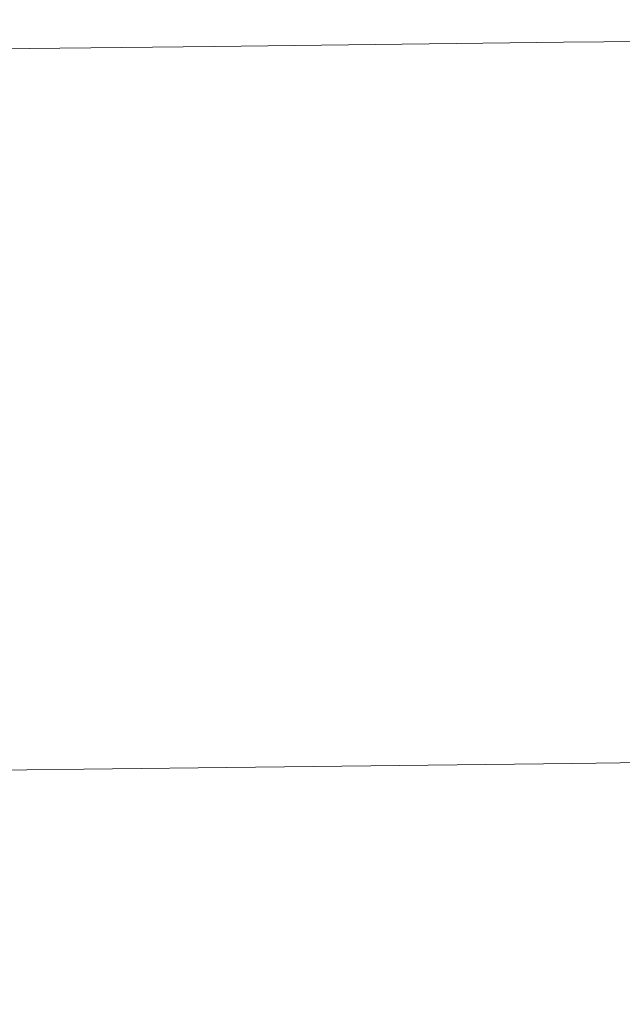
# Model space of a CAD drawing. Extents: x -885 to 0, y -910 to 0.
# Drawn here: x -767 to -764, y -877 to -872 of the extents above; entities that cross this region are included whole.
import ezdxf

# ---------------------------------------------------------------- set-up
doc = ezdxf.new("R2010")
doc.units = 0
doc.header["$LTSCALE"] = 500
doc.header["$MEASUREMENT"] = 0
doc.layers.add('CHROM', color=8, linetype='Continuous')

msp = doc.modelspace()

# ---------------------------------------------------------------- linework, layer by layer
at = {"layer": 'CHROM', "lineweight": 0}
for points, invisible_edges in [([(-763.8827, -872.024, 898.141), (-763.8827, -872.0232, 896.3774), (-765.4355, -872.0419, 896.3774), (-765.4076, -872.0419, 898.1103)], 15), ([(-765.4355, -872.0419, 896.3774), (-763.8827, -872.0232, 896.3774), (-763.8827, -872.024, 894.6138), (-765.4076, -872.0419, 894.6445)], 15), ([(-762.3298, -872.0054, 896.3774), (-763.8827, -872.0232, 896.3774), (-763.8827, -872.024, 898.141), (-762.3568, -872.0062, 898.1103)], 15), ([(-763.8827, -872.024, 894.6138), (-763.8827, -872.0232, 896.3774), (-762.3298, -872.0054, 896.3774), (-762.3568, -872.0062, 894.6445)], 15), ([(-762.3568, -872.0062, 898.1103), (-763.8827, -872.024, 898.141), (-763.8827, -872.0249, 899.8312), (-762.4119, -872.0088, 899.7709)], 15), ([(-763.8827, -872.0249, 892.9225), (-763.8827, -872.024, 894.6138), (-762.3568, -872.0062, 894.6445), (-762.4119, -872.0088, 892.9839)], 15), ([(-763.8827, -872.0283, 891.3781), (-763.8827, -872.0249, 892.9225), (-762.4119, -872.0088, 892.9839), (-762.4668, -872.0122, 891.4662)], 15), ([(-762.4119, -872.0088, 899.7709), (-763.8827, -872.0249, 899.8312), (-763.8827, -872.0283, 901.3757), (-762.4668, -872.0122, 901.2886)], 15), ([(-763.8827, -872.0317, 902.7021), (-762.4939, -872.0164, 902.5912), (-762.4668, -872.0122, 901.2886), (-763.8827, -872.0283, 901.3757)], 15), ([(-763.8827, -872.0317, 890.0526), (-763.8827, -872.0283, 891.3781), (-762.4668, -872.0122, 891.4662), (-762.4939, -872.0164, 890.1636)], 15), ([(-763.8827, -872.0317, 902.7021), (-763.8827, -872.0368, 903.7353), (-762.4668, -872.0206, 903.6074), (-762.4939, -872.0164, 902.5912)], 15), ([(-762.4668, -872.0206, 889.1473), (-763.8827, -872.0368, 889.0195), (-763.8827, -872.0317, 890.0526), (-762.4939, -872.0164, 890.1636)], 15), ([(-762.4049, -872.0257, 888.3821), (-763.8827, -872.0419, 888.2424), (-763.8827, -872.0368, 889.0195), (-762.4668, -872.0206, 889.1473)], 15), ([(-763.8827, -872.0368, 903.7353), (-763.8827, -872.0419, 904.5124), (-762.4049, -872.0257, 904.3727), (-762.4668, -872.0206, 903.6074)], 15), ([(-767.0574, -872.0919, 904.8246), (-765.5037, -872.0741, 905.2867), (-765.4347, -872.0665, 904.9199), (-766.9238, -872.0843, 904.4756)], 15), ([(-765.4347, -872.0665, 887.8339), (-765.5037, -872.0741, 887.4681), (-767.0574, -872.0919, 887.9301), (-766.9238, -872.0843, 888.2791)], 15), ([(-765.4076, -872.0419, 898.1103), (-765.4355, -872.0419, 896.3774), (-766.9238, -872.0605, 896.3774), (-766.8705, -872.0605, 898.0478)], 15), ([(-766.9238, -872.0605, 896.3774), (-765.4355, -872.0419, 896.3774), (-765.4076, -872.0419, 894.6445), (-766.8705, -872.0605, 894.707)], 15), ([(-766.9238, -872.0843, 904.4756), (-765.4347, -872.0665, 904.9199), (-765.3596, -872.0597, 904.3727), (-766.7702, -872.0767, 903.9601)], 15), ([(-765.3596, -872.0597, 888.3821), (-765.4347, -872.0665, 887.8339), (-766.9238, -872.0843, 888.2791), (-766.7702, -872.0767, 888.7946)], 15), ([(-765.3535, -872.0427, 899.7709), (-765.4076, -872.0419, 898.1103), (-766.8705, -872.0605, 898.0478), (-766.7571, -872.0605, 899.6418)], 15), ([(-766.8705, -872.0605, 894.707), (-765.4076, -872.0419, 894.6445), (-765.3535, -872.0427, 892.9839), (-766.7571, -872.0605, 893.113)], 15), ([(-765.2985, -872.0528, 889.1473), (-765.3596, -872.0597, 888.3821), (-766.7702, -872.0767, 888.7946), (-766.6305, -872.069, 889.5013)], 15), ([(-766.7702, -872.0767, 903.9601), (-765.3596, -872.0597, 904.3727), (-765.2985, -872.0528, 903.6074), (-766.6305, -872.069, 903.2535)], 15), ([(-766.7571, -872.0605, 893.113), (-765.3535, -872.0427, 892.9839), (-765.2985, -872.0444, 891.4662), (-766.6305, -872.0614, 891.6703)], 15), ([(-765.2985, -872.0444, 901.2886), (-765.3535, -872.0427, 899.7709), (-766.7571, -872.0605, 899.6418), (-766.6305, -872.0614, 901.0844)], 15), ([(-766.6305, -872.0614, 891.6703), (-765.2985, -872.0444, 891.4662), (-765.2706, -872.0478, 890.1636), (-766.5642, -872.064, 890.4452)], 15), ([(-765.2706, -872.0478, 902.5912), (-765.2985, -872.0444, 901.2886), (-766.6305, -872.0614, 901.0844), (-766.5642, -872.064, 902.3096)], 15), ([(-765.2706, -872.0478, 890.1636), (-765.2985, -872.0528, 889.1473), (-766.6305, -872.069, 889.5013), (-766.5642, -872.064, 890.4452)], 15), ([(-766.6305, -872.069, 903.2535), (-765.2985, -872.0528, 903.6074), (-765.2706, -872.0478, 902.5912), (-766.5642, -872.064, 902.3096)], 15), ([(-763.8818, -872.1149, 905.813), (-763.8818, -872.0614, 905.6644), (-765.5447, -872.0809, 905.5068), (-765.5708, -872.1344, 905.6534)], 7), ([(-765.5447, -872.0809, 887.248), (-763.8818, -872.0614, 887.0903), (-763.8818, -872.1149, 886.9418), (-765.5708, -872.1344, 887.1013)], 15), ([(-765.5037, -872.0741, 887.4681), (-763.8818, -872.0554, 887.3135), (-763.8818, -872.0614, 887.0903), (-765.5447, -872.0809, 887.248)], 15), ([(-763.8818, -872.0614, 905.6644), (-763.8818, -872.0554, 905.4413), (-765.5037, -872.0741, 905.2867), (-765.5447, -872.0809, 905.5068)], 15), ([(-765.5037, -872.0741, 905.2867), (-763.8818, -872.0554, 905.4413), (-763.8818, -872.0486, 905.0696), (-765.4347, -872.0665, 904.9199)], 15), ([(-763.8818, -872.0486, 887.6852), (-763.8818, -872.0554, 887.3135), (-765.5037, -872.0741, 887.4681), (-765.4347, -872.0665, 887.8339)], 15), ([(-765.4347, -872.0665, 904.9199), (-763.8818, -872.0486, 905.0696), (-763.8827, -872.0419, 904.5124), (-765.3596, -872.0597, 904.3727)], 15), ([(-763.8827, -872.0419, 888.2424), (-763.8818, -872.0486, 887.6852), (-765.4347, -872.0665, 887.8339), (-765.3596, -872.0597, 888.3821)], 15), ([(-765.4076, -872.0419, 894.6445), (-763.8827, -872.024, 894.6138), (-763.8827, -872.0249, 892.9225), (-765.3535, -872.0427, 892.9839)], 15), ([(-763.8827, -872.0249, 899.8312), (-763.8827, -872.024, 898.141), (-765.4076, -872.0419, 898.1103), (-765.3535, -872.0427, 899.7709)], 15), ([(-763.8827, -872.0368, 889.0195), (-763.8827, -872.0419, 888.2424), (-765.3596, -872.0597, 888.3821), (-765.2985, -872.0528, 889.1473)], 15), ([(-765.3596, -872.0597, 904.3727), (-763.8827, -872.0419, 904.5124), (-763.8827, -872.0368, 903.7353), (-765.2985, -872.0528, 903.6074)], 15), ([(-765.3535, -872.0427, 892.9839), (-763.8827, -872.0249, 892.9225), (-763.8827, -872.0283, 891.3781), (-765.2985, -872.0444, 891.4662)], 15), ([(-763.8827, -872.0283, 901.3757), (-763.8827, -872.0249, 899.8312), (-765.3535, -872.0427, 899.7709), (-765.2985, -872.0444, 901.2886)], 15), ([(-765.2985, -872.0444, 891.4662), (-763.8827, -872.0283, 891.3781), (-763.8827, -872.0317, 890.0526), (-765.2706, -872.0478, 890.1636)], 15), ([(-763.8827, -872.0317, 902.7021), (-763.8827, -872.0283, 901.3757), (-765.2985, -872.0444, 901.2886), (-765.2706, -872.0478, 902.5912)], 15), ([(-763.8827, -872.0317, 890.0526), (-763.8827, -872.0368, 889.0195), (-765.2985, -872.0528, 889.1473), (-765.2706, -872.0478, 890.1636)], 15), ([(-765.2985, -872.0528, 903.6074), (-763.8827, -872.0368, 903.7353), (-763.8827, -872.0317, 902.7021), (-765.2706, -872.0478, 902.5912)], 15), ([(-763.8827, -872.0419, 904.5124), (-763.8818, -872.0486, 905.0696), (-762.3298, -872.0308, 904.9199), (-762.4049, -872.0257, 904.3727)], 15), ([(-762.3298, -872.0308, 887.8339), (-763.8818, -872.0486, 887.6852), (-763.8827, -872.0419, 888.2424), (-762.4049, -872.0257, 888.3821)], 15), ([(-762.2609, -872.0368, 887.4681), (-763.8818, -872.0554, 887.3135), (-763.8818, -872.0486, 887.6852), (-762.3298, -872.0308, 887.8339)], 15), ([(-763.8818, -872.0486, 905.0696), (-763.8818, -872.0554, 905.4413), (-762.2609, -872.0368, 905.2867), (-762.3298, -872.0308, 904.9199)], 15), ([(-762.2609, -872.0368, 905.2867), (-763.8818, -872.0554, 905.4413), (-763.8818, -872.0614, 905.6644), (-762.2198, -872.0427, 905.5068)], 15), ([(-763.8818, -872.0614, 887.0903), (-763.8818, -872.0554, 887.3135), (-762.2609, -872.0368, 887.4681), (-762.2198, -872.0427, 887.248)], 15), ([(-762.2198, -872.0427, 905.5068), (-763.8818, -872.0614, 905.6644), (-763.8818, -872.1149, 905.813), (-762.1919, -872.0953, 905.6534)], 11), ([(-763.8818, -872.1149, 886.9418), (-763.8818, -872.0614, 887.0903), (-762.2198, -872.0427, 887.248), (-762.1919, -872.0953, 887.1013)], 7), ([(-767.1377, -872.0996, 887.7209), (-765.5447, -872.0809, 887.248), (-765.5708, -872.1344, 887.1013), (-767.1901, -872.1531, 887.5811)], 11), ([(-765.5708, -872.1344, 905.6534), (-765.5447, -872.0809, 905.5068), (-767.1377, -872.0996, 905.0339), (-767.1901, -872.1531, 905.1736)], 15), ([(-765.5447, -872.0809, 905.5068), (-765.5037, -872.0741, 905.2867), (-767.0574, -872.0919, 904.8246), (-767.1377, -872.0996, 905.0339)], 15), ([(-767.0574, -872.0919, 887.9301), (-765.5037, -872.0741, 887.4681), (-765.5447, -872.0809, 887.248), (-767.1377, -872.0996, 887.7209)], 15), ([(-763.8818, -872.1149, 886.9418), (-763.8801, -872.2219, 886.9427), (-765.5699, -872.2413, 887.1024), (-765.5708, -872.1344, 887.1013)], 7), ([(-765.5699, -872.2413, 905.6523), (-763.8801, -872.2219, 905.8121), (-763.8818, -872.1149, 905.813), (-765.5708, -872.1344, 905.6534)], 15), ([(-763.8818, -872.1149, 905.813), (-763.8801, -872.2219, 905.8121), (-762.1902, -872.2023, 905.6523), (-762.1919, -872.0953, 905.6534)], 15), ([(-762.1902, -872.2023, 887.1024), (-763.8801, -872.2219, 886.9427), (-763.8818, -872.1149, 886.9418), (-762.1919, -872.0953, 887.1013)], 15), ([(-767.1891, -872.2601, 905.1725), (-765.5699, -872.2413, 905.6523), (-765.5708, -872.1344, 905.6534), (-767.1901, -872.1531, 905.1736)], 11), ([(-765.5708, -872.1344, 887.1013), (-765.5699, -872.2413, 887.1024), (-767.1891, -872.2601, 887.5822), (-767.1901, -872.1531, 887.5811)], 15), ([(-762.1902, -872.2023, 905.6523), (-763.8801, -872.2219, 905.8121), (-763.8792, -872.3203, 905.8121), (-762.1893, -872.3008, 905.6515)], 15), ([(-763.8792, -872.3203, 886.9427), (-763.8801, -872.2219, 886.9427), (-762.1902, -872.2023, 887.1024), (-762.1893, -872.3008, 887.1024)], 15), ([(-767.1891, -872.2601, 887.5822), (-765.5699, -872.2413, 887.1024), (-765.5682, -872.3398, 887.1024), (-767.1874, -872.3585, 887.5822)], 15), ([(-765.5682, -872.3398, 905.6515), (-765.5699, -872.2413, 905.6523), (-767.1891, -872.2601, 905.1725), (-767.1874, -872.3585, 905.1716)], 15), ([(-765.5699, -872.2413, 887.1024), (-763.8801, -872.2219, 886.9427), (-763.8792, -872.3203, 886.9427), (-765.5682, -872.3398, 887.1024)], 15), ([(-763.8792, -872.3203, 905.8121), (-763.8801, -872.2219, 905.8121), (-765.5699, -872.2413, 905.6523), (-765.5682, -872.3398, 905.6515)], 15), ([(-763.8774, -872.4578, 886.9435), (-763.8792, -872.3203, 886.9427), (-762.1893, -872.3008, 887.1024), (-762.1876, -872.4383, 887.1033)], 15), ([(-762.1893, -872.3008, 905.6515), (-763.8792, -872.3203, 905.8121), (-763.8774, -872.4578, 905.811), (-762.1876, -872.4383, 905.6515)], 15), ([(-767.1874, -872.3585, 887.5822), (-765.5682, -872.3398, 887.1024), (-765.5664, -872.4774, 887.1033), (-767.1857, -872.496, 887.5831)], 15), ([(-765.5664, -872.4774, 905.6515), (-765.5682, -872.3398, 905.6515), (-767.1874, -872.3585, 905.1716), (-767.1857, -872.496, 905.1716)], 15), ([(-763.8774, -872.4578, 905.811), (-763.8792, -872.3203, 905.8121), (-765.5682, -872.3398, 905.6515), (-765.5664, -872.4774, 905.6515)], 15), ([(-765.5682, -872.3398, 887.1024), (-763.8792, -872.3203, 886.9427), (-763.8774, -872.4578, 886.9435), (-765.5664, -872.4774, 887.1033)], 15), ([(-763.8748, -872.6404, 886.9446), (-763.8774, -872.4578, 886.9435), (-762.1876, -872.4383, 887.1033), (-762.1858, -872.6208, 887.1042)], 15), ([(-762.1876, -872.4383, 905.6515), (-763.8774, -872.4578, 905.811), (-763.8748, -872.6404, 905.8101), (-762.1858, -872.6208, 905.6506)], 15), ([(-767.1857, -872.496, 887.5831), (-765.5664, -872.4774, 887.1033), (-765.5638, -872.6599, 887.1042), (-767.1831, -872.6786, 887.5842)], 15), ([(-765.5638, -872.6599, 905.6506), (-765.5664, -872.4774, 905.6515), (-767.1857, -872.496, 905.1716), (-767.1831, -872.6786, 905.1705)], 15), ([(-763.8748, -872.6404, 905.8101), (-763.8774, -872.4578, 905.811), (-765.5664, -872.4774, 905.6515), (-765.5638, -872.6599, 905.6506)], 15), ([(-765.5664, -872.4774, 887.1033), (-763.8774, -872.4578, 886.9435), (-763.8748, -872.6404, 886.9446), (-765.5638, -872.6599, 887.1042)], 15), ([(-763.8748, -872.6404, 886.9446), (-763.8722, -872.8755, 886.9457), (-765.5613, -872.8951, 887.1053), (-765.5638, -872.6599, 887.1042)], 15), ([(-765.5613, -872.8951, 905.6495), (-763.8722, -872.8755, 905.8091), (-763.8748, -872.6404, 905.8101), (-765.5638, -872.6599, 905.6506)], 15), ([(-763.8748, -872.6404, 905.8101), (-763.8722, -872.8755, 905.8091), (-762.1832, -872.8559, 905.6495), (-762.1858, -872.6208, 905.6506)], 15), ([(-762.1832, -872.8559, 887.1053), (-763.8722, -872.8755, 886.9457), (-763.8748, -872.6404, 886.9446), (-762.1858, -872.6208, 887.1042)], 15), ([(-767.1796, -872.9137, 905.1697), (-765.5613, -872.8951, 905.6495), (-765.5638, -872.6599, 905.6506), (-767.1831, -872.6786, 905.1705)], 15), ([(-765.5638, -872.6599, 887.1042), (-765.5613, -872.8951, 887.1053), (-767.1796, -872.9137, 887.5851), (-767.1831, -872.6786, 887.5842)], 15), ([(-765.5577, -873.1693, 905.6475), (-763.8687, -873.1497, 905.8072), (-763.8722, -872.8755, 905.8091), (-765.5613, -872.8951, 905.6495)], 15), ([(-763.8722, -872.8755, 886.9457), (-763.8687, -873.1497, 886.9476), (-765.5577, -873.1693, 887.1072), (-765.5613, -872.8951, 887.1053)], 15), ([(-762.1797, -873.1302, 887.1072), (-763.8687, -873.1497, 886.9476), (-763.8722, -872.8755, 886.9457), (-762.1832, -872.8559, 887.1053)], 15), ([(-763.8722, -872.8755, 905.8091), (-763.8687, -873.1497, 905.8072), (-762.1797, -873.1302, 905.6475), (-762.1832, -872.8559, 905.6495)], 15), ([(-765.5613, -872.8951, 887.1053), (-765.5577, -873.1693, 887.1072), (-767.176, -873.1879, 887.5861), (-767.1796, -872.9137, 887.5851)], 15), ([(-767.176, -873.1879, 905.1677), (-765.5577, -873.1693, 905.6475), (-765.5613, -872.8951, 905.6495), (-767.1796, -872.9137, 905.1697)], 15), ([(-765.5534, -873.4698, 905.6465), (-763.8652, -873.4502, 905.8062), (-763.8687, -873.1497, 905.8072), (-765.5577, -873.1693, 905.6475)], 15), ([(-763.8687, -873.1497, 886.9476), (-763.8652, -873.4502, 886.9485), (-765.5534, -873.4698, 887.1083), (-765.5577, -873.1693, 887.1072)], 15), ([(-763.8687, -873.1497, 905.8072), (-763.8652, -873.4502, 905.8062), (-762.177, -873.4308, 905.6465), (-762.1797, -873.1302, 905.6475)], 15), ([(-762.177, -873.4308, 887.1083), (-763.8652, -873.4502, 886.9485), (-763.8687, -873.1497, 886.9476), (-762.1797, -873.1302, 887.1072)], 15), ([(-767.1717, -873.4885, 905.1667), (-765.5534, -873.4698, 905.6465), (-765.5577, -873.1693, 905.6475), (-767.176, -873.1879, 905.1677)], 15), ([(-765.5577, -873.1693, 887.1072), (-765.5534, -873.4698, 887.1083), (-767.1717, -873.4885, 887.5881), (-767.176, -873.1879, 887.5861)], 15), ([(-763.8652, -873.4502, 886.9485), (-763.8608, -873.7635, 886.9507), (-765.5491, -873.7831, 887.1103), (-765.5534, -873.4698, 887.1083)], 15), ([(-765.5491, -873.7831, 905.6445), (-763.8608, -873.7635, 905.8041), (-763.8652, -873.4502, 905.8062), (-765.5534, -873.4698, 905.6465)], 15), ([(-763.8652, -873.4502, 905.8062), (-763.8608, -873.7635, 905.8041), (-762.1736, -873.744, 905.6445), (-762.177, -873.4308, 905.6465)], 15), ([(-762.1736, -873.744, 887.1103), (-763.8608, -873.7635, 886.9507), (-763.8652, -873.4502, 886.9485), (-762.177, -873.4308, 887.1083)], 15), ([(-765.5534, -873.4698, 887.1083), (-765.5491, -873.7831, 887.1103), (-767.1674, -873.8017, 887.5901), (-767.1717, -873.4885, 887.5881)], 15), ([(-767.1674, -873.8017, 905.1647), (-765.5491, -873.7831, 905.6445), (-765.5534, -873.4698, 905.6465), (-767.1717, -873.4885, 905.1667)], 15), ([(-765.5455, -874.0963, 905.6426), (-765.5491, -873.7831, 905.6445), (-767.1674, -873.8017, 905.1647), (-767.163, -874.115, 905.1638)], 15), ([(-767.1674, -873.8017, 887.5901), (-765.5491, -873.7831, 887.1103), (-765.5455, -874.0963, 887.1122), (-767.163, -874.115, 887.5909)], 15), ([(-763.8573, -874.0768, 905.8022), (-763.8608, -873.7635, 905.8041), (-765.5491, -873.7831, 905.6445), (-765.5455, -874.0963, 905.6426)], 15), ([(-765.5491, -873.7831, 887.1103), (-763.8608, -873.7635, 886.9507), (-763.8573, -874.0768, 886.9526), (-765.5455, -874.0963, 887.1122)], 15), ([(-763.8573, -874.0768, 886.9526), (-763.8608, -873.7635, 886.9507), (-762.1736, -873.744, 887.1103), (-762.17, -874.0572, 887.1122)], 15), ([(-762.1736, -873.744, 905.6445), (-763.8608, -873.7635, 905.8041), (-763.8573, -874.0768, 905.8022), (-762.17, -874.0572, 905.6426)], 15), ([(-763.8539, -874.3773, 886.9536), (-763.8573, -874.0768, 886.9526), (-762.17, -874.0572, 887.1122), (-762.1666, -874.3578, 887.1133)], 15), ([(-762.17, -874.0572, 905.6426), (-763.8573, -874.0768, 905.8022), (-763.8539, -874.3773, 905.8011), (-762.1666, -874.3578, 905.6415)], 15), ([(-767.163, -874.115, 887.5909), (-765.5455, -874.0963, 887.1122), (-765.5411, -874.3968, 887.1133), (-767.1586, -874.4155, 887.5931)], 15), ([(-765.5411, -874.3968, 905.6415), (-765.5455, -874.0963, 905.6426), (-767.163, -874.115, 905.1638), (-767.1586, -874.4155, 905.1617)], 15), ([(-765.5455, -874.0963, 887.1122), (-763.8573, -874.0768, 886.9526), (-763.8539, -874.3773, 886.9536), (-765.5411, -874.3968, 887.1133)], 15), ([(-763.8539, -874.3773, 905.8011), (-763.8573, -874.0768, 905.8022), (-765.5455, -874.0963, 905.6426), (-765.5411, -874.3968, 905.6415)], 15), ([(-763.8503, -874.6515, 886.9556), (-763.8539, -874.3773, 886.9536), (-762.1666, -874.3578, 887.1133), (-762.1631, -874.6321, 887.1152)], 15), ([(-762.1666, -874.3578, 905.6415), (-763.8539, -874.3773, 905.8011), (-763.8503, -874.6515, 905.7991), (-762.1631, -874.6321, 905.6396)], 15), ([(-767.1586, -874.4155, 887.5931), (-765.5411, -874.3968, 887.1133), (-765.5377, -874.6711, 887.1152), (-767.1543, -874.6897, 887.5939)], 15), ([(-765.5377, -874.6711, 905.6396), (-765.5411, -874.3968, 905.6415), (-767.1586, -874.4155, 905.1617), (-767.1543, -874.6897, 905.1609)], 15), ([(-763.8503, -874.6515, 905.7991), (-763.8539, -874.3773, 905.8011), (-765.5411, -874.3968, 905.6415), (-765.5377, -874.6711, 905.6396)], 15), ([(-765.5411, -874.3968, 887.1133), (-763.8539, -874.3773, 886.9536), (-763.8503, -874.6515, 886.9556), (-765.5377, -874.6711, 887.1152)], 15), ([(-763.8478, -874.8867, 886.9565), (-763.8503, -874.6515, 886.9556), (-762.1631, -874.6321, 887.1152), (-762.1604, -874.8672, 887.1161)], 15), ([(-762.1631, -874.6321, 905.6396), (-763.8503, -874.6515, 905.7991), (-763.8478, -874.8867, 905.7982), (-762.1604, -874.8672, 905.6385)], 15), ([(-767.1543, -874.6897, 887.5939), (-765.5377, -874.6711, 887.1152), (-765.5342, -874.9062, 887.1161), (-767.1517, -874.9249, 887.595)], 15), ([(-765.5342, -874.9062, 905.6385), (-765.5377, -874.6711, 905.6396), (-767.1543, -874.6897, 905.1609), (-767.1517, -874.9249, 905.1598)], 15), ([(-765.5377, -874.6711, 887.1152), (-763.8503, -874.6515, 886.9556), (-763.8478, -874.8867, 886.9565), (-765.5342, -874.9062, 887.1161)], 15), ([(-763.8478, -874.8867, 905.7982), (-763.8503, -874.6515, 905.7991), (-765.5377, -874.6711, 905.6396), (-765.5342, -874.9062, 905.6385)], 15), ([(-762.1587, -875.0497, 887.1172), (-763.8452, -875.0692, 886.9576), (-763.8478, -874.8867, 886.9565), (-762.1604, -874.8672, 887.1161)], 15), ([(-763.8478, -874.8867, 905.7982), (-763.8452, -875.0692, 905.7972), (-762.1587, -875.0497, 905.6376), (-762.1604, -874.8672, 905.6385)], 15), ([(-765.5342, -874.9062, 887.1161), (-765.5325, -875.0887, 887.1172), (-767.149, -875.1074, 887.5959), (-767.1517, -874.9249, 887.595)], 15), ([(-767.149, -875.1074, 905.1589), (-765.5325, -875.0887, 905.6376), (-765.5342, -874.9062, 905.6385), (-767.1517, -874.9249, 905.1598)], 15), ([(-765.5325, -875.0887, 905.6376), (-763.8452, -875.0692, 905.7972), (-763.8478, -874.8867, 905.7982), (-765.5342, -874.9062, 905.6385)], 15), ([(-763.8478, -874.8867, 886.9565), (-763.8452, -875.0692, 886.9576), (-765.5325, -875.0887, 887.1172), (-765.5342, -874.9062, 887.1161)], 15), ([(-765.5306, -875.2263, 905.6365), (-763.8434, -875.2068, 905.7963), (-763.8452, -875.0692, 905.7972), (-765.5325, -875.0887, 905.6376)], 15), ([(-763.8452, -875.0692, 886.9576), (-763.8434, -875.2068, 886.9584), (-765.5306, -875.2263, 887.1182), (-765.5325, -875.0887, 887.1172)], 15), ([(-762.157, -875.1872, 887.1182), (-763.8434, -875.2068, 886.9584), (-763.8452, -875.0692, 886.9576), (-762.1587, -875.0497, 887.1172)], 15), ([(-763.8452, -875.0692, 905.7972), (-763.8434, -875.2068, 905.7963), (-762.157, -875.1872, 905.6365), (-762.1587, -875.0497, 905.6376)], 15), ([(-765.5325, -875.0887, 887.1172), (-765.5306, -875.2263, 887.1182), (-767.1464, -875.245, 887.597), (-767.149, -875.1074, 887.5959)], 15), ([(-767.1464, -875.245, 905.1578), (-765.5306, -875.2263, 905.6365), (-765.5325, -875.0887, 905.6376), (-767.149, -875.1074, 905.1589)], 15), ([(-763.8434, -875.2068, 886.9584), (-763.8425, -875.3052, 886.9595), (-765.5289, -875.3248, 887.1191), (-765.5306, -875.2263, 887.1182)], 15), ([(-765.5289, -875.3248, 905.6357), (-763.8425, -875.3052, 905.7952), (-763.8434, -875.2068, 905.7963), (-765.5306, -875.2263, 905.6365)], 15), ([(-762.1561, -875.2857, 887.1191), (-763.8425, -875.3052, 886.9595), (-763.8434, -875.2068, 886.9584), (-762.157, -875.1872, 887.1182)], 15), ([(-763.8434, -875.2068, 905.7963), (-763.8425, -875.3052, 905.7952), (-762.1561, -875.2857, 905.6357), (-762.157, -875.1872, 905.6365)], 15), ([(-765.5306, -875.2263, 887.1182), (-765.5289, -875.3248, 887.1191), (-767.1455, -875.3434, 887.598), (-767.1464, -875.245, 887.597)], 15), ([(-767.1455, -875.3434, 905.1567), (-765.5289, -875.3248, 905.6357), (-765.5306, -875.2263, 905.6365), (-767.1464, -875.245, 905.1578)], 15), ([(-765.5263, -875.458, 905.6307), (-763.8408, -875.4385, 905.7903), (-763.8425, -875.3052, 905.7952), (-765.5289, -875.3248, 905.6357)], 15), ([(-763.8425, -875.3052, 886.9595), (-763.8408, -875.4385, 886.9645), (-765.5263, -875.458, 887.1232), (-765.5289, -875.3248, 887.1191)], 15), ([(-762.1553, -875.4198, 887.1232), (-763.8408, -875.4385, 886.9645), (-763.8425, -875.3052, 886.9595), (-762.1561, -875.2857, 887.1191)], 15), ([(-763.8425, -875.3052, 905.7952), (-763.8408, -875.4385, 905.7903), (-762.1553, -875.4198, 905.6307), (-762.1561, -875.2857, 905.6357)], 15), ([(-767.142, -875.4767, 905.1528), (-765.5263, -875.458, 905.6307), (-765.5289, -875.3248, 905.6357), (-767.1455, -875.3434, 905.1567)], 15), ([(-765.5289, -875.3248, 887.1191), (-765.5263, -875.458, 887.1232), (-767.142, -875.4767, 887.602), (-767.1455, -875.3434, 887.598)], 15), ([(-765.5263, -875.458, 887.1232), (-763.8408, -875.4385, 886.9645), (-763.8399, -875.5268, 887.0002), (-765.5184, -875.5463, 887.1589)], 15), ([(-763.8399, -875.5268, 905.7546), (-763.8408, -875.4385, 905.7903), (-765.5263, -875.458, 905.6307), (-765.5184, -875.5463, 905.5959)], 15), ([(-762.1553, -875.4198, 905.6307), (-763.8408, -875.4385, 905.7903), (-763.8399, -875.5268, 905.7546), (-762.1604, -875.5073, 905.5959)], 15), ([(-763.8399, -875.5268, 887.0002), (-763.8408, -875.4385, 886.9645), (-762.1553, -875.4198, 887.1232), (-762.1604, -875.5073, 887.1589)], 15), ([(-767.142, -875.4767, 887.602), (-765.5263, -875.458, 887.1232), (-765.5184, -875.5463, 887.1589), (-767.1281, -875.5651, 887.6357)], 15), ([(-765.5184, -875.5463, 905.5959), (-765.5263, -875.458, 905.6307), (-767.142, -875.4767, 905.1528), (-767.1281, -875.5651, 905.1191)], 15), ([(-765.5098, -875.6236, 905.5513), (-765.5184, -875.5463, 905.5959), (-767.1281, -875.5651, 905.1191), (-767.1115, -875.6413, 905.0765)], 15), ([(-767.1281, -875.5651, 887.6357), (-765.5184, -875.5463, 887.1589), (-765.5098, -875.6236, 887.2034), (-767.1115, -875.6413, 887.6783)], 15), ([(-765.5184, -875.5463, 887.1589), (-763.8399, -875.5268, 887.0002), (-763.839, -875.6041, 887.0447), (-765.5098, -875.6236, 887.2034)], 15), ([(-763.839, -875.6041, 905.71), (-763.8399, -875.5268, 905.7546), (-765.5184, -875.5463, 905.5959), (-765.5098, -875.6236, 905.5513)], 15), ([(-762.1604, -875.5073, 905.5959), (-763.8399, -875.5268, 905.7546), (-763.839, -875.6041, 905.71), (-762.1675, -875.5845, 905.5513)], 11), ([(-763.839, -875.6041, 887.0447), (-763.8399, -875.5268, 887.0002), (-762.1604, -875.5073, 887.1589), (-762.1675, -875.5845, 887.2034)], 15), ([(-762.1814, -875.6686, 887.2828), (-763.8381, -875.6872, 887.126), (-763.839, -875.6041, 887.0447), (-762.1675, -875.5845, 887.2034)], 11), ([(-763.839, -875.6041, 905.71), (-763.8381, -875.6872, 905.6287), (-762.1814, -875.6686, 905.4709), (-762.1675, -875.5845, 905.5513)], 15), ([(-765.5098, -875.6236, 887.2034), (-765.494, -875.7068, 887.2828), (-767.0818, -875.7255, 887.7535), (-767.1115, -875.6413, 887.6783)], 7), ([(-767.0818, -875.7255, 905.0012), (-765.494, -875.7068, 905.4709), (-765.5098, -875.6236, 905.5513), (-767.1115, -875.6413, 905.0765)], 11), ([(-763.839, -875.6041, 887.0447), (-763.8381, -875.6872, 887.126), (-765.494, -875.7068, 887.2828), (-765.5098, -875.6236, 887.2034)], 7), ([(-765.494, -875.7068, 905.4709), (-763.8381, -875.6872, 905.6287), (-763.839, -875.6041, 905.71), (-765.5098, -875.6236, 905.5513)], 11), ([(-765.494, -875.7068, 887.2828), (-763.8381, -875.6872, 887.126), (-763.8364, -875.762, 887.2004), (-765.48, -875.7815, 887.3561)], 15), ([(-765.494, -875.7068, 905.4709), (-765.48, -875.7815, 905.3987), (-763.8381, -875.6872, 905.6287), (-765.494, -875.7068, 905.4709)], 15), ([(-763.8381, -875.6872, 905.6287), (-765.48, -875.7815, 905.3987), (-765.46, -875.8851, 905.2955), (-763.8364, -875.762, 905.5533)], 15), ([(-762.1814, -875.6686, 905.4709), (-763.8381, -875.6872, 905.6287), (-763.8364, -875.762, 905.5533), (-762.1936, -875.7433, 905.3987)], 15), ([(-763.8364, -875.762, 887.2004), (-763.8381, -875.6872, 887.126), (-762.1814, -875.6686, 887.2828), (-762.1936, -875.7433, 887.3561)], 15), ([(-767.0818, -875.7255, 887.7535), (-765.494, -875.7068, 887.2828), (-765.48, -875.7815, 887.3561), (-767.0547, -875.7993, 887.8229)], 15), ([(-765.48, -875.7815, 905.3987), (-765.494, -875.7068, 905.4709), (-767.0818, -875.7255, 905.0012), (-767.0547, -875.7993, 904.9318)], 15), ([(-765.46, -875.8851, 905.2955), (-765.48, -875.7815, 905.3987), (-767.0547, -875.7993, 904.9318), (-767.0172, -875.9028, 904.8347)], 15), ([(-767.0547, -875.7993, 887.8229), (-765.48, -875.7815, 887.3561), (-765.46, -875.8851, 887.4582), (-767.0172, -875.9028, 887.9202)], 15), ([(-765.48, -875.7815, 887.3561), (-763.8364, -875.762, 887.2004), (-763.8356, -875.8664, 887.3046), (-765.46, -875.8851, 887.4582)], 15), ([(-765.46, -875.8851, 905.2955), (-763.8356, -875.8664, 905.4501), (-763.8364, -875.762, 905.5533), (-765.46, -875.8851, 905.2955)], 15), ([(-762.1936, -875.7433, 905.3987), (-763.8364, -875.762, 905.5533), (-763.8356, -875.8664, 905.4501), (-762.2111, -875.8478, 905.2955)], 15), ([(-763.8356, -875.8664, 887.3046), (-763.8364, -875.762, 887.2004), (-762.1936, -875.7433, 887.3561), (-762.2111, -875.8478, 887.4582)], 15), ([(-765.46, -875.8851, 887.4582), (-763.8356, -875.8664, 887.3046), (-763.8337, -876.0039, 887.4432), (-765.4338, -876.0226, 887.595)], 15), ([(-763.8337, -876.0039, 905.3115), (-763.8356, -875.8664, 905.4501), (-765.46, -875.8851, 905.2955), (-765.4338, -876.0226, 905.1598)], 15), ([(-763.8337, -876.0039, 887.4432), (-763.8356, -875.8664, 887.3046), (-762.2111, -875.8478, 887.4582), (-762.2338, -875.9852, 887.595)], 15), ([(-762.2111, -875.8478, 905.2955), (-763.8356, -875.8664, 905.4501), (-763.8337, -876.0039, 905.3115), (-762.2338, -875.9852, 905.1598)], 15), ([(-767.0172, -875.9028, 887.9202), (-765.46, -875.8851, 887.4582), (-765.4338, -876.0226, 887.595), (-766.9666, -876.0404, 888.0491)], 15), ([(-765.4338, -876.0226, 905.1598), (-765.46, -875.8851, 905.2955), (-767.0172, -875.9028, 904.8347), (-766.9666, -876.0404, 904.7057)], 15), ([(-765.4338, -876.0226, 887.595), (-765.3998, -876.1991, 887.7695), (-766.902, -876.217, 888.2147), (-766.9666, -876.0404, 888.0491)], 15), ([(-766.902, -876.217, 904.5402), (-765.3998, -876.1991, 904.9853), (-765.4338, -876.0226, 905.1598), (-766.9666, -876.0404, 904.7057)], 15), ([(-765.3998, -876.1991, 904.9853), (-763.832, -876.1813, 905.1331), (-763.8337, -876.0039, 905.3115), (-765.4338, -876.0226, 905.1598)], 15), ([(-763.8337, -876.0039, 887.4432), (-763.832, -876.1813, 887.6208), (-765.3998, -876.1991, 887.7695), (-765.4338, -876.0226, 887.595)], 15), ([(-763.8337, -876.0039, 905.3115), (-763.832, -876.1813, 905.1331), (-762.2634, -876.1635, 904.9853), (-762.2338, -875.9852, 905.1598)], 15), ([(-762.2634, -876.1635, 887.7695), (-763.832, -876.1813, 887.6208), (-763.8337, -876.0039, 887.4432), (-762.2338, -875.9852, 887.595)], 15), ([(-762.2983, -876.3707, 887.9736), (-763.8295, -876.3884, 887.829), (-763.832, -876.1813, 887.6208), (-762.2634, -876.1635, 887.7695)], 15), ([(-763.832, -876.1813, 905.1331), (-763.8295, -876.3884, 904.9258), (-762.2983, -876.3707, 904.7801), (-762.2634, -876.1635, 904.9853)], 15), ([(-765.3998, -876.1991, 887.7695), (-765.3596, -876.4064, 887.9736), (-766.8269, -876.4233, 888.4089), (-766.902, -876.217, 888.2147)], 15), ([(-766.8269, -876.4233, 904.3459), (-765.3596, -876.4064, 904.7801), (-765.3998, -876.1991, 904.9853), (-766.902, -876.217, 904.5402)], 15), ([(-763.832, -876.1813, 887.6208), (-763.8295, -876.3884, 887.829), (-765.3596, -876.4064, 887.9736), (-765.3998, -876.1991, 887.7695)], 15), ([(-765.3596, -876.4064, 904.7801), (-763.8295, -876.3884, 904.9258), (-763.832, -876.1813, 905.1331), (-765.3998, -876.1991, 904.9853)], 15), ([(-765.3159, -876.633, 904.5561), (-763.8259, -876.616, 904.6968), (-763.8295, -876.3884, 904.9258), (-765.3596, -876.4064, 904.7801)], 15), ([(-763.8295, -876.3884, 887.829), (-763.8259, -876.616, 888.058), (-765.3159, -876.633, 888.1987), (-765.3596, -876.4064, 887.9736)], 15), ([(-762.3368, -876.5991, 888.1987), (-763.8259, -876.616, 888.058), (-763.8295, -876.3884, 887.829), (-762.2983, -876.3707, 887.9736)], 15), ([(-763.8295, -876.3884, 904.9258), (-763.8259, -876.616, 904.6968), (-762.3368, -876.5991, 904.5561), (-762.2983, -876.3707, 904.7801)], 15), ([(-766.744, -876.65, 904.1328), (-765.3159, -876.633, 904.5561), (-765.3596, -876.4064, 904.7801), (-766.8269, -876.4233, 904.3459)], 15), ([(-765.3596, -876.4064, 887.9736), (-765.3159, -876.633, 888.1987), (-766.744, -876.65, 888.6219), (-766.8269, -876.4233, 888.4089)], 15), ([(-766.6567, -876.8877, 903.9097), (-765.2706, -876.8716, 904.321), (-765.3159, -876.633, 904.5561), (-766.744, -876.65, 904.1328)], 15), ([(-765.3159, -876.633, 888.1987), (-765.2706, -876.8716, 888.4338), (-766.6567, -876.8877, 888.845), (-766.744, -876.65, 888.6219)], 15), ([(-765.2706, -876.8716, 904.321), (-763.8233, -876.8546, 904.4579), (-763.8259, -876.616, 904.6968), (-765.3159, -876.633, 904.5561)], 15), ([(-763.8259, -876.616, 888.058), (-763.8233, -876.8546, 888.2969), (-765.2706, -876.8716, 888.4338), (-765.3159, -876.633, 888.1987)], 15), ([(-762.376, -876.8376, 888.4338), (-763.8233, -876.8546, 888.2969), (-763.8259, -876.616, 888.058), (-762.3368, -876.5991, 888.1987)], 15), ([(-763.8259, -876.616, 904.6968), (-763.8233, -876.8546, 904.4579), (-762.376, -876.8376, 904.321), (-762.3368, -876.5991, 904.5561)], 15)]:
    msp.add_3dface(points, dxfattribs=dict(at, invisible_edges=invisible_edges))

doc.saveas('drawing.dxf')
